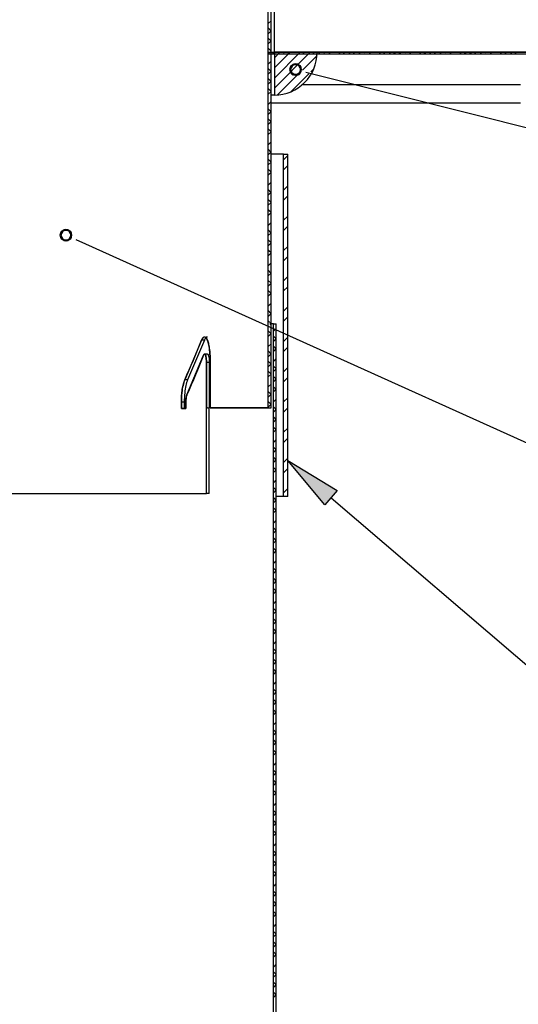
# Model space of a CAD drawing. Units: inches. Extents: x 0 to 154, y 0 to 99.
# Drawn here: x 18 to 26, y 57 to 74 of the extents above; entities that cross this region are included whole.
import ezdxf

# ---------------------------------------------------------------- set-up
doc = ezdxf.new("R2010")
doc.units = ezdxf.units.IN
doc.header["$MEASUREMENT"] = 0
doc.layers.add('SLD-0', color=7, linetype='Continuous')
doc.styles.add('SLDTEXTSTYLE0', font='TXT', dxfattribs={"width": 0.75})
doc.dimstyles.new('SLDDIMSTYLE0', dxfattribs={"dimtxt": 0.9375, "dimasz": 0.5, "dimexe": 0, "dimexo": 0.0625, "dimgap": 0.234375, "dimtad": 1, "dimdec": 0, "dimrnd": 1e-09, "dimzin": 12, "dimdsep": 46, "dimtxsty": 'SLDTEXTSTYLE0', "dimblk1": 'NONE', "dimblk2": 'NONE', "dimsah": 1, "dimcen": 0, "dimadec": 0, "dimazin": 3, "dimtfac": 1, "dimtmove": 0, "dimatfit": 3, "dimldrblk": 'NONE', "dimfxl": 0, "dimfrac": 2, "dimtolj": 1, "dimtzin": 12, "dimarcsym": 0})

# ---------------------------------------------------------------- blocks, each defined once
blk = doc.blocks.new('_D')
at = {"layer": 'SLD-0', "color": 7}
for p, q in [((130.637, 90.99), (127.416, 81.081)), ((125.148, 80.891), (124.958, 80.891)), ((124.958, 80.891), (124.958, 79.402)), ((127.701, 80.891), (127.891, 80.891)), ((127.891, 80.891), (127.891, 79.402)), ((124.958, 79.402), (125.148, 79.402)), ((127.891, 79.402), (127.701, 79.402)), ((121.826, 63.886), (125.433, 74.982))]:
    blk.add_line(p, q, dxfattribs=at)
for points in [[(130.637, 90.99), (130.149, 90.097), (130.506, 89.981)], [(121.826, 63.886), (122.314, 64.779), (121.957, 64.895)]]:
    blk.add_solid(points, dxfattribs=at)
at = {"layer": 'SLD-0', "color": 7, "char_height": 0.9375, "attachment_point": 1, "style": 'SLDTEXTSTYLE0'}
for s, insert in [('724', (125.385, 80.61)), ('%%c', (122.843, 79.17)), ('28 1/2"', (124.727, 79.17)), ('DAYLIGHT OPENING', (120.424, 77.68)), ('(TUBE I.D.)', (123.469, 76.191))]:
    blk.add_mtext(s, dxfattribs=dict(at, insert=insert))
blk = doc.blocks.new('_None')

msp = doc.modelspace()

# ---------------------------------------------------------------- hatches: boundary and pattern name
at = {"linetype": 'Continuous'}
msp.add_hatch(color=7, dxfattribs=at).paths.add_polyline_path([(23.089, 66.045), (22.873, 65.791), (22.222, 66.568)], flags=0)

# ---------------------------------------------------------------- linework, layer by layer
at = {"layer": 'SLD-0', "color": 7, "linetype": 'Continuous'}
for p, q in [((21.879, 67.494), (21.879, 82.119)), ((21.879, 67.494), (21.879, 82.119)), ((21.93, 67.494), (21.93, 82.119)), ((21.988, 73.719), (21.988, 76.779)), ((21.93, 74.272), (21.879, 74.221)), ((21.929, 74.094), (21.879, 74.144)), ((21.93, 74.095), (21.879, 74.044)), ((21.93, 73.916), (21.879, 73.967)), ((21.93, 73.918), (21.879, 73.867)), ((21.93, 73.741), (21.879, 73.69)), ((21.908, 73.719), (21.882, 73.693)), ((21.882, 73.719), (33.088, 73.719)), ((21.882, 73.719), (21.882, 73.689)), ((21.882, 73.689), (33.088, 73.689)), ((21.93, 73.739), (21.885, 73.784)), ((21.98, 73.689), (21.95, 73.719)), ((22.085, 73.719), (21.988, 73.622)), ((22.262, 73.719), (21.988, 73.445)), ((22.439, 73.719), (21.988, 73.268)), ((22.615, 73.719), (21.988, 73.091)), ((21.988, 73.719), (21.988, 72.969)), ((22.738, 73.719), (21.988, 73.719)), ((33.088, 73.719), (21.988, 73.719)), ((22.085, 73.719), (22.055, 73.689)), ((22.157, 73.689), (22.15, 73.696)), ((22.262, 73.719), (22.232, 73.689)), ((22.439, 73.719), (22.409, 73.689)), ((22.51, 73.689), (22.48, 73.719)), ((22.735, 73.663), (22.481, 73.408)), ((22.615, 73.719), (22.585, 73.689)), ((22.687, 73.689), (22.657, 73.719)), ((22.792, 73.719), (22.762, 73.689)), ((22.864, 73.689), (22.857, 73.696)), ((22.969, 73.719), (22.939, 73.689)), ((23.146, 73.719), (23.116, 73.689)), ((23.218, 73.689), (23.188, 73.719)), ((23.322, 73.719), (23.292, 73.689)), ((23.394, 73.689), (23.364, 73.719)), ((23.499, 73.719), (23.469, 73.689)), ((23.571, 73.689), (23.564, 73.696)), ((23.676, 73.719), (23.646, 73.689)), ((23.853, 73.719), (23.823, 73.689)), ((23.925, 73.689), (23.895, 73.719)), ((24.03, 73.719), (24, 73.689)), ((24.101, 73.689), (24.071, 73.719)), ((24.206, 73.719), (24.176, 73.689)), ((24.278, 73.689), (24.271, 73.696)), ((24.383, 73.719), (24.353, 73.689)), ((24.56, 73.719), (24.53, 73.689)), ((24.632, 73.689), (24.602, 73.719)), ((24.737, 73.719), (24.707, 73.689)), ((24.809, 73.689), (24.779, 73.719)), ((24.913, 73.719), (24.883, 73.689)), ((24.985, 73.689), (24.979, 73.696)), ((25.09, 73.719), (25.06, 73.689)), ((25.267, 73.719), (25.237, 73.689)), ((25.339, 73.689), (25.309, 73.719)), ((25.444, 73.719), (25.414, 73.689)), ((25.516, 73.689), (25.486, 73.719)), ((25.62, 73.719), (25.59, 73.689)), ((25.692, 73.689), (25.686, 73.696)), ((25.797, 73.719), (25.767, 73.689)), ((25.974, 73.719), (25.944, 73.689)), ((26.046, 73.689), (26.016, 73.719)), ((26.151, 73.719), (26.121, 73.689)), ((26.223, 73.689), (26.193, 73.719)), ((21.93, 73.564), (21.879, 73.513)), ((21.929, 73.387), (21.879, 73.437)), ((21.93, 73.388), (21.879, 73.337)), ((22.448, 73.375), (22.044, 72.971)), ((22.591, 73.341), (22.277, 73.027)), ((22.542, 73.37), (22.724, 73.324)), ((22.68, 73.43), (22.624, 73.374)), ((22.724, 73.324), (35.886, 70.01)), ((21.93, 73.209), (21.879, 73.26)), ((21.93, 73.211), (21.879, 73.16)), ((22.482, 73.155), (26.3, 73.155)), ((21.93, 73.034), (21.879, 72.983)), ((21.93, 73.032), (21.885, 73.077)), ((21.988, 72.969), (21.93, 72.969)), ((21.93, 72.857), (21.879, 72.806)), ((21.929, 72.679), (21.879, 72.729)), ((21.93, 72.681), (21.879, 72.63)), ((21.93, 72.502), (21.879, 72.553)), ((21.93, 72.504), (21.879, 72.453)), ((21.93, 72.327), (21.879, 72.276)), ((21.93, 72.325), (21.885, 72.37)), ((21.93, 72.15), (21.879, 72.099)), ((21.929, 71.972), (21.879, 72.022)), ((21.93, 71.973), (21.879, 71.922)), ((22.147, 71.936), (21.93, 71.936)), ((22.147, 65.936), (22.147, 71.936)), ((22.147, 71.936), (22.222, 71.936)), ((22.222, 71.911), (22.147, 71.836)), ((22.222, 65.936), (22.222, 71.936)), ((21.93, 71.795), (21.879, 71.846)), ((21.93, 71.797), (21.879, 71.746)), ((21.93, 71.62), (21.879, 71.569)), ((21.93, 71.618), (21.885, 71.663)), ((22.222, 71.734), (22.147, 71.659)), ((21.93, 71.443), (21.879, 71.392)), ((21.929, 71.265), (21.879, 71.315)), ((21.93, 71.266), (21.879, 71.215)), ((22.222, 71.381), (22.147, 71.306)), ((21.93, 71.087), (21.879, 71.138)), ((21.93, 71.09), (21.879, 71.039)), ((22.222, 71.204), (22.147, 71.129)), ((21.93, 70.913), (21.879, 70.862)), ((21.93, 70.911), (21.885, 70.956)), ((21.93, 70.736), (21.879, 70.685)), ((22.222, 70.851), (22.147, 70.776)), ((21.929, 70.558), (21.879, 70.608)), ((21.93, 70.559), (21.879, 70.508)), ((22.222, 70.674), (22.147, 70.599)), ((18.509, 70.438), (18.68, 70.361)), ((18.68, 70.361), (35.736, 62.679)), ((21.93, 70.38), (21.879, 70.431)), ((21.93, 70.382), (21.879, 70.331)), ((21.93, 70.206), (21.879, 70.155)), ((21.93, 70.204), (21.885, 70.249)), ((22.222, 70.32), (22.147, 70.245)), ((21.93, 70.029), (21.879, 69.978)), ((22.222, 70.143), (22.147, 70.068)), ((21.929, 69.851), (21.879, 69.901)), ((21.93, 69.852), (21.879, 69.801)), ((21.93, 69.673), (21.879, 69.724)), ((21.93, 69.675), (21.879, 69.624)), ((22.222, 69.79), (22.147, 69.715)), ((21.93, 69.499), (21.879, 69.448)), ((21.93, 69.496), (21.885, 69.542)), ((22.222, 69.613), (22.147, 69.538)), ((21.93, 69.322), (21.879, 69.271)), ((21.929, 69.144), (21.879, 69.194)), ((22.222, 69.26), (22.147, 69.185)), ((21.93, 69.145), (21.879, 69.094)), ((21.93, 68.966), (21.879, 69.017)), ((22.222, 69.083), (22.147, 69.008)), ((21.882, 68.92), (21.879, 68.917)), ((21.93, 68.789), (21.885, 68.835)), ((21.93, 68.968), (21.911, 68.949)), ((21.971, 68.964), (21.93, 68.964)), ((21.971, 55.795), (21.971, 68.964)), ((21.971, 68.964), (22.022, 68.964)), ((21.975, 68.921), (21.971, 68.926)), ((22.004, 68.865), (21.971, 68.832)), ((22.022, 55.791), (22.022, 68.964)), ((20.714, 68.674), (20.419, 67.981)), ((20.763, 68.674), (20.468, 67.981)), ((20.763, 68.674), (20.714, 68.674)), ((21.93, 68.791), (21.879, 68.74)), ((22.022, 68.698), (21.971, 68.749)), ((22.022, 68.706), (21.971, 68.655)), ((22.222, 68.729), (22.147, 68.654)), ((21.93, 68.615), (21.879, 68.564)), ((21.929, 68.437), (21.879, 68.487)), ((22.022, 68.529), (21.971, 68.478)), ((22.022, 68.521), (21.973, 68.569)), ((22.222, 68.552), (22.147, 68.477)), ((20.457, 67.721), (20.748, 68.414)), ((20.815, 68.434), (20.765, 68.434)), ((21.93, 68.438), (21.879, 68.387)), ((21.93, 68.259), (21.879, 68.31)), ((22.022, 68.353), (21.971, 68.302)), ((20.799, 68.284), (20.799, 67.494)), ((20.849, 68.284), (20.799, 68.284)), ((20.799, 67.494), (20.799, 68.284)), ((20.849, 68.284), (20.849, 67.494)), ((20.865, 67.494), (20.865, 68.284)), ((20.865, 68.284), (20.865, 67.494)), ((21.93, 68.261), (21.879, 68.21)), ((21.93, 68.082), (21.885, 68.127)), ((22.018, 68.172), (21.971, 68.219)), ((22.022, 68.176), (21.971, 68.125)), ((22.222, 68.199), (22.147, 68.124)), ((20.468, 67.981), (20.419, 67.981)), ((21.93, 68.084), (21.879, 68.033)), ((22.022, 67.991), (21.971, 68.042)), ((22.022, 67.999), (21.971, 67.948)), ((22.222, 68.022), (22.147, 67.947)), ((21.93, 67.908), (21.879, 67.857)), ((21.929, 67.73), (21.879, 67.78)), ((22.022, 67.822), (21.971, 67.771)), ((22.022, 67.814), (21.973, 67.862)), ((21.93, 67.731), (21.879, 67.68)), ((21.93, 67.552), (21.879, 67.603)), ((22.022, 67.645), (21.971, 67.594)), ((22.222, 67.669), (22.147, 67.594)), ((20.36, 67.592), (20.36, 67.479)), ((20.409, 67.592), (20.36, 67.592)), ((20.36, 67.479), (20.36, 67.592)), ((20.36, 67.479), (20.438, 67.479)), ((20.438, 67.479), (20.36, 67.479)), ((20.409, 67.592), (20.409, 67.479)), ((20.438, 67.479), (20.438, 67.592)), ((20.438, 67.592), (20.438, 67.479)), ((20.799, 67.494), (20.799, 67.494)), ((20.799, 65.994), (20.799, 67.494)), ((20.815, 67.494), (20.799, 67.494)), ((20.799, 65.994), (20.799, 67.494)), ((20.799, 67.494), (20.799, 67.494)), ((20.815, 67.494), (20.849, 67.494)), ((20.849, 65.994), (20.849, 67.494)), ((21.879, 67.494), (20.865, 67.494)), ((20.865, 67.494), (21.879, 67.494)), ((21.93, 67.554), (21.879, 67.503)), ((21.879, 67.494), (21.93, 67.494)), ((22.018, 67.465), (21.971, 67.511)), ((22.022, 67.469), (21.971, 67.418)), ((22.222, 67.492), (22.147, 67.417)), ((22.022, 67.284), (21.971, 67.335)), ((22.022, 67.292), (21.971, 67.241)), ((22.022, 67.115), (21.971, 67.064)), ((22.022, 67.107), (21.973, 67.155)), ((22.222, 67.138), (22.147, 67.063)), ((22.022, 66.938), (21.971, 66.887)), ((22.222, 66.962), (22.147, 66.887)), ((22.018, 66.757), (21.971, 66.804)), ((22.022, 66.762), (21.971, 66.711)), ((22.022, 66.577), (21.971, 66.628)), ((22.022, 66.585), (21.971, 66.534)), ((22.222, 66.608), (22.147, 66.533)), ((22.022, 66.408), (21.971, 66.357)), ((22.022, 66.4), (21.973, 66.448)), ((22.222, 66.431), (22.147, 66.356)), ((22.022, 66.231), (21.971, 66.18)), ((22.018, 66.05), (21.971, 66.097)), ((22.022, 66.054), (21.971, 66.003)), ((22.222, 66.078), (22.147, 66.003)), ((6.711, 65.994), (20.799, 65.994)), ((20.849, 65.994), (20.799, 65.994)), ((22.022, 65.87), (21.971, 65.921)), ((22.022, 65.878), (21.971, 65.827)), ((22.147, 65.936), (22.022, 65.936)), ((22.222, 65.936), (22.147, 65.936)), ((22.981, 65.918), (35.835, 54.908)), ((22.022, 65.701), (21.971, 65.65)), ((22.022, 65.693), (21.973, 65.741)), ((22.022, 65.524), (21.971, 65.473)), ((22.018, 65.343), (21.971, 65.39)), ((22.022, 65.347), (21.971, 65.296)), ((22.022, 65.162), (21.971, 65.213)), ((22.022, 65.171), (21.971, 65.12)), ((22.022, 64.986), (21.973, 65.034)), ((22.022, 64.994), (21.971, 64.943)), ((22.022, 64.817), (21.971, 64.766)), ((22.018, 64.636), (21.971, 64.683)), ((22.022, 64.64), (21.971, 64.589)), ((22.022, 64.455), (21.971, 64.506)), ((22.022, 64.463), (21.971, 64.412)), ((22.022, 64.279), (21.973, 64.327)), ((22.022, 64.287), (21.971, 64.236)), ((22.022, 64.11), (21.971, 64.059)), ((22.018, 63.929), (21.971, 63.976)), ((22.022, 63.933), (21.971, 63.882)), ((22.022, 63.748), (21.971, 63.799)), ((22.022, 63.756), (21.971, 63.705)), ((22.022, 63.58), (21.971, 63.529)), ((22.022, 63.571), (21.973, 63.62)), ((22.022, 63.403), (21.971, 63.352)), ((22.018, 63.222), (21.971, 63.269)), ((22.022, 63.226), (21.971, 63.175)), ((22.022, 63.041), (21.971, 63.092)), ((22.022, 63.049), (21.971, 62.998)), ((22.022, 62.872), (21.971, 62.821)), ((22.022, 62.864), (21.973, 62.913)), ((22.022, 62.696), (21.971, 62.645)), ((22.018, 62.515), (21.971, 62.562)), ((22.022, 62.519), (21.971, 62.468)), ((22.022, 62.334), (21.971, 62.385)), ((22.022, 62.342), (21.971, 62.291)), ((22.022, 62.165), (21.971, 62.114)), ((22.022, 62.157), (21.973, 62.205)), ((22.022, 61.989), (21.971, 61.938)), ((22.018, 61.808), (21.971, 61.855)), ((22.022, 61.812), (21.971, 61.761)), ((22.022, 61.627), (21.971, 61.678)), ((22.022, 61.635), (21.971, 61.584)), ((22.022, 61.458), (21.971, 61.407)), ((22.022, 61.45), (21.973, 61.498)), ((22.022, 61.281), (21.971, 61.23)), ((22.018, 61.101), (21.971, 61.148)), ((22.022, 61.105), (21.971, 61.054)), ((22.022, 60.92), (21.971, 60.971)), ((22.022, 60.928), (21.971, 60.877)), ((22.022, 60.751), (21.971, 60.7)), ((22.022, 60.743), (21.973, 60.791)), ((22.022, 60.574), (21.971, 60.523)), ((22.018, 60.394), (21.971, 60.44)), ((22.022, 60.398), (21.971, 60.347)), ((22.022, 60.213), (21.971, 60.264)), ((22.022, 60.221), (21.971, 60.17)), ((22.022, 60.044), (21.971, 59.993)), ((22.022, 60.036), (21.973, 60.084)), ((22.022, 59.867), (21.971, 59.816)), ((22.018, 59.686), (21.971, 59.733)), ((22.022, 59.69), (21.971, 59.639)), ((22.022, 59.506), (21.971, 59.557)), ((22.022, 59.514), (21.971, 59.463)), ((22.022, 59.337), (21.971, 59.286)), ((22.022, 59.329), (21.973, 59.377)), ((22.022, 59.16), (21.971, 59.109)), ((22.018, 58.979), (21.971, 59.026)), ((22.022, 58.983), (21.971, 58.932)), ((22.022, 58.798), (21.971, 58.849)), ((22.022, 58.807), (21.971, 58.756)), ((22.022, 58.622), (21.973, 58.67)), ((22.022, 58.63), (21.971, 58.579)), ((22.022, 58.453), (21.971, 58.402)), ((22.018, 58.272), (21.971, 58.319)), ((22.022, 58.276), (21.971, 58.225)), ((22.022, 58.091), (21.971, 58.142)), ((22.022, 58.099), (21.971, 58.048)), ((22.022, 57.915), (21.973, 57.963)), ((22.022, 57.923), (21.971, 57.872)), ((22.022, 57.746), (21.971, 57.695)), ((22.018, 57.565), (21.971, 57.612)), ((22.022, 57.569), (21.971, 57.518)), ((22.022, 57.384), (21.971, 57.435)), ((22.022, 57.392), (21.971, 57.341)), ((22.022, 57.207), (21.973, 57.256)), ((22.022, 57.216), (21.971, 57.165))]:
    msp.add_line(p, q, dxfattribs=at)
at = {"layer": 'SLD-0', "color": 8, "linetype": 'Continuous'}
msp.add_line((26.3, 72.825), (21.93, 72.825), dxfattribs=at)
at = {"layer": 'SLD-0'}
for p, q in [((22.873, 65.791), (22.222, 66.568)), ((22.222, 66.568), (23.089, 66.045)), ((23.089, 66.045), (22.873, 65.791))]:
    msp.add_line(p, q, dxfattribs=at)
at = {"layer": 'SLD-0', "color": 7, "linetype": 'Continuous', "lineweight": 50}
for centre, radius in [((22.36, 73.416), 0.0938), ((18.338, 70.515), 0.0937)]:
    msp.add_circle(centre, radius, dxfattribs=at)
at = {"layer": 'SLD-0', "color": 7, "linetype": 'Continuous'}
for centre, radius, start, end in [((23.388, 74.43), 18.689, 130.9464, 299.1357), ((21.988, 73.719), 0.75, 270.0002, 0)]:
    msp.add_arc(centre, radius, start, end, dxfattribs=at)
for points in [[(20.419, 67.981), (20.523, 68.212), (20.621, 68.443), (20.714, 68.674)], [(20.748, 68.414), (20.657, 68.183), (20.56, 67.952), (20.457, 67.721)]]:
    msp.add_open_spline(points, degree=3, dxfattribs=at)
for points, knots in [([(20.865, 68.284), (20.864, 68.334), (20.862, 68.428), (20.849, 68.557), (20.823, 68.652), (20.803, 68.723), (20.743, 68.74), (20.725, 68.7), (20.716, 68.679), (20.714, 68.674)], [0, 0, 0, 0, 0.2679172, 0.5071983, 0.6932571, 0.8107987, 0.8738988, 0.9709091, 1, 1, 1, 1]), ([(20.714, 68.674), (20.722, 68.694), (20.73, 68.709), (20.748, 68.729), (20.757, 68.734), (20.77, 68.734), (20.774, 68.733), (20.783, 68.728), (20.788, 68.724), (20.8, 68.709), (20.808, 68.694), (20.82, 68.664), (20.823, 68.653), (20.83, 68.629), (20.834, 68.616), (20.843, 68.575), (20.848, 68.543), (20.854, 68.492), (20.856, 68.475), (20.86, 68.438), (20.861, 68.42), (20.864, 68.363), (20.865, 68.324), (20.865, 68.284)], [0, 0, 0, 0, 0.125, 0.125, 0.25, 0.25, 0.3125, 0.3125, 0.375, 0.375, 0.5, 0.5, 0.5625, 0.5625, 0.625, 0.625, 0.75, 0.75, 0.8125, 0.8125, 0.875, 0.875, 1, 1, 1, 1]), ([(20.815, 68.729), (20.811, 68.73), (20.789, 68.737), (20.775, 68.699), (20.765, 68.679), (20.763, 68.674)], [0, 0, 0, 0, 0.146517, 0.803112, 1, 1, 1, 1]), ([(20.748, 68.414), (20.751, 68.421), (20.754, 68.433), (20.775, 68.435), (20.784, 68.412), (20.792, 68.383), (20.797, 68.342), (20.799, 68.308), (20.799, 68.288), (20.799, 68.284)], [0, 0, 0, 0, 0.110831, 0.172701, 0.276072, 0.448908, 0.679048, 0.943313, 1, 1, 1, 1]), ([(20.799, 68.284), (20.799, 68.298), (20.799, 68.311), (20.797, 68.336), (20.796, 68.348), (20.792, 68.382), (20.788, 68.401), (20.777, 68.427), (20.771, 68.434), (20.762, 68.434), (20.759, 68.433), (20.754, 68.426), (20.751, 68.421), (20.748, 68.414)], [0, 0, 0, 0, 0.125, 0.125, 0.25, 0.25, 0.5, 0.5, 0.75, 0.75, 0.875, 0.875, 1, 1, 1, 1]), ([(20.815, 68.432), (20.817, 68.433), (20.825, 68.434), (20.833, 68.41), (20.842, 68.384), (20.847, 68.341), (20.849, 68.308), (20.849, 68.288), (20.849, 68.284)], [0, 0, 0, 0, 0.032396, 0.153298, 0.355446, 0.624616, 0.9337, 1, 1, 1, 1]), ([(20.419, 67.981), (20.408, 67.949), (20.382, 67.876), (20.364, 67.744), (20.361, 67.646), (20.36, 67.592)], [0, 0, 0, 0, 0.255215, 0.586225, 1, 1, 1, 1]), ([(20.36, 67.592), (20.36, 67.631), (20.361, 67.67), (20.366, 67.745), (20.37, 67.783), (20.378, 67.833), (20.381, 67.85), (20.387, 67.881), (20.391, 67.896), (20.402, 67.938), (20.41, 67.961), (20.419, 67.981)], [0, 0, 0, 0, 0.25, 0.25, 0.5, 0.5, 0.625, 0.625, 0.75, 0.75, 1, 1, 1, 1]), ([(20.468, 67.981), (20.457, 67.949), (20.432, 67.876), (20.414, 67.744), (20.411, 67.646), (20.409, 67.592)], [0, 0, 0, 0, 0.255213, 0.586224, 1, 1, 1, 1]), ([(20.438, 67.592), (20.439, 67.608), (20.439, 67.639), (20.445, 67.683), (20.453, 67.709), (20.457, 67.721)], [0, 0, 0, 0, 0.376499, 0.713595, 1, 1, 1, 1]), ([(20.457, 67.721), (20.454, 67.715), (20.452, 67.707), (20.447, 67.688), (20.445, 67.678), (20.442, 67.655), (20.44, 67.643), (20.439, 67.618), (20.438, 67.605), (20.438, 67.592)], [0, 0, 0, 0, 0.25, 0.25, 0.5, 0.5, 0.75, 0.75, 1, 1, 1, 1])]:
    msp.add_open_spline(points, degree=3, knots=knots, dxfattribs=at)

# ---------------------------------------------------------------- dimensions: what is measured, and where the dimension line sits
at = {"layer": 'SLD-0', "color": 7}
dim = msp.add_diameter_dim_2p(p1=(24.293, 14.903), p2=(0, 0), text='%%c28 1/2"\\PDAYLIGHT OPENING\\P(TUBE I.D.)', dimstyle='SLDDIMSTYLE0', dxfattribs=at)
dim.commit()
dim.dimension.update_dxf_attribs({"geometry": '_D', "text_midpoint": (126.424, 78.032), "dimtype": 163})

doc.saveas('drawing.dxf')
